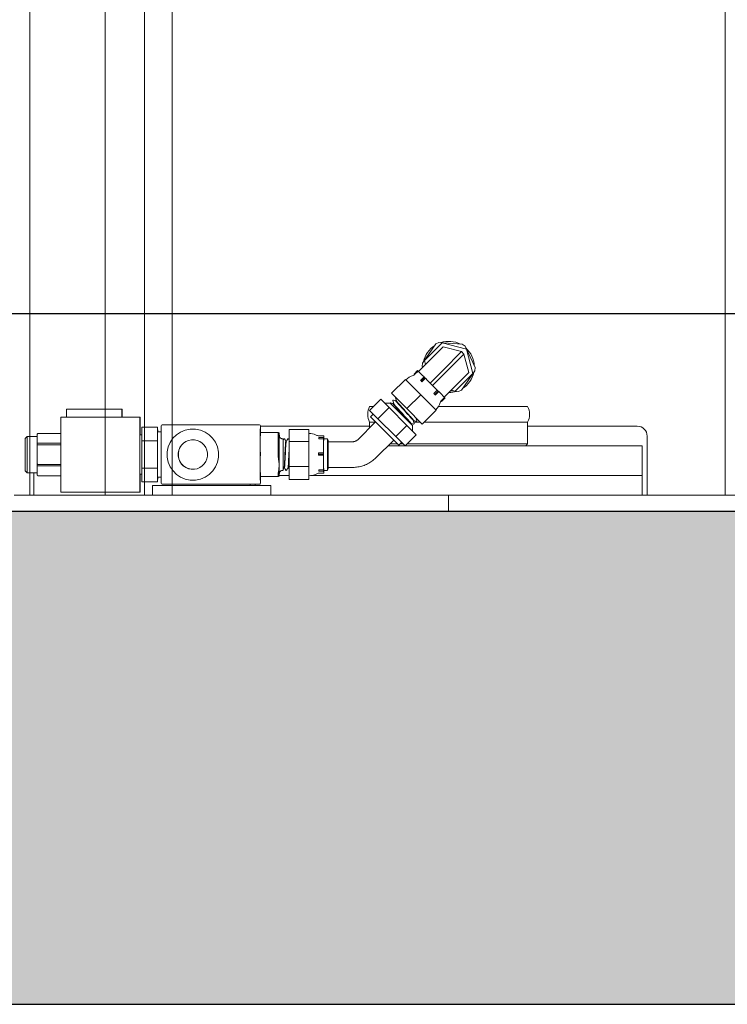
# Model space of a CAD drawing. Units: millimetres. Extents: x 154109 to 202517, y 144218 to 169666.
# Drawn here: x 163850 to 164208, y 155949 to 156448 of the extents above; entities that cross this region are included whole.
import ezdxf

# ---------------------------------------------------------------- set-up
doc = ezdxf.new("R2010")
doc.units = ezdxf.units.MM
for name, color, linetype in [('colonne verticali', 8, 'Continuous'), ('muri', 40, 'Continuous'), ('quote', 241, 'Continuous')]:
    doc.layers.add(name, color=color, linetype=linetype)
doc.styles.get("Standard").update_dxf_attribs({"font": 'arial.ttf'})
doc.dimstyles.new('marco', dxfattribs={"dimtxt": 200, "dimasz": 150, "dimexe": 1.25, "dimexo": 1.5, "dimgap": 50, "dimtad": 1, "dimtxsty": 'Standard', "dimcen": 2.5, "dimclrd": 256, "dimclre": 256, "dimclrt": 256, "dimadec": 0, "dimazin": 0, "dimtfac": 1, "dimtmove": 0, "dimatfit": 3, "dimfxl": 1, "dimlwd": -1, "dimlwe": -1, "dimarcsym": 0})

# ---------------------------------------------------------------- blocks, each defined once
blk = doc.blocks.new('f3f3f3f3')
at = {"layer": 'colonne verticali', "lineweight": 5}
for p, q in [((177269.97, 117732.56), (177269.97, 123944.56)), ((177211.97, 123769.56), (177211.97, 117732.56)), ((177231.97, 123769.56), (177231.97, 117732.56)), ((176917.97, 117732.56), (176917.97, 123716.56)), ((177197.97, 123716.56), (177197.97, 117732.56)), ((177269.97, 117824.56), (177269.97, 117762.38)), ((177061.26, 117809.83), (177048.99, 117806.54)), ((177062.9, 117810.01), (177051.08, 117809.04)), ((177070.24, 117800.85), (177061.26, 117809.83)), ((177062.9, 117810.01), (177064.46, 117809.27)), ((177049.65, 117808.05), (177044.59, 117797.33)), ((177048.99, 117806.54), (177045.7, 117794.28)), ((177049.65, 117808.05), (177051.08, 117809.04)), ((177051.42, 117805.34), (177050.2, 117804.11)), ((177051.42, 117805.34), (177060.77, 117807.84)), ((177051.42, 117805.34), (177060.79, 117795.97)), ((177060.77, 117807.84), (177066.72, 117801.9)), ((177071.21, 117799.52), (177064.46, 117809.27)), ((177047.69, 117794.76), (177050.2, 117804.11)), ((177059.57, 117794.74), (177050.2, 117804.11)), ((177073.26, 117795.35), (177066.72, 117801.9)), ((177069.72, 117798.9), (177070.24, 117800.85)), ((177044.73, 117795.61), (177044.59, 117797.33)), ((177044.73, 117795.61), (177051.48, 117785.86)), ((177047.69, 117794.76), (177053.64, 117788.82)), ((177059.57, 117794.74), (177066.11, 117788.2)), ((177067.33, 117789.43), (177060.79, 117795.97)), ((177071.18, 117797.43), (177071.35, 117797.79)), ((177071.21, 117799.52), (177071.35, 117797.79)), ((177071.32, 117793.41), (177073.26, 117795.35)), ((177073.43, 117795.52), (177073.26, 117795.35)), ((177073.43, 117795.52), (177073.66, 117795.75)), ((177075.19, 117793.75), (177073.43, 117795.52)), ((177073.66, 117795.75), (177075.43, 117793.99)), ((177045.7, 117794.28), (177054.68, 117785.29)), ((177067.33, 117789.43), (177068.67, 117790.76)), ((177069.72, 117791.81), (177068.67, 117790.76)), ((177069.72, 117791.81), (177070.19, 117792.28)), ((177071.49, 117790.05), (177069.72, 117791.81)), ((177070.19, 117792.28), (177070.43, 117792.52)), ((177070.19, 117792.28), (177071.96, 117790.52)), ((177071.32, 117793.41), (177070.43, 117792.52)), ((177070.43, 117792.52), (177072.19, 117790.75)), ((177071.96, 117790.52), (177071.49, 117790.05)), ((177072.19, 117790.75), (177071.96, 117790.52)), ((177079.8, 117791.29), (177072.02, 117783.51)), ((177075.43, 117793.99), (177075.19, 117793.75)), ((177075.21, 117793.76), (177075.21, 117793.76)), ((177079.8, 117791.29), (177086.87, 117784.22)), ((177053.05, 117785.12), (177051.48, 117785.86)), ((177053.05, 117785.12), (177057.01, 117785.44)), ((177060.18, 117782.27), (177053.64, 117788.82)), ((177054.68, 117785.29), (177056.63, 117785.82)), ((177063.02, 117785.11), (177062.12, 117784.22)), ((177063.02, 117785.11), (177063.25, 117785.34)), ((177064.78, 117783.34), (177063.02, 117785.11)), ((177063.25, 117785.34), (177063.72, 117785.81)), ((177063.25, 117785.34), (177065.02, 117783.58)), ((177064.78, 117786.87), (177063.72, 117785.81)), ((177063.72, 117785.81), (177065.49, 117784.05)), ((177064.78, 117786.87), (177066.11, 117788.2)), ((177066.11, 117788.2), (177067.33, 117789.43)), ((177059.78, 117781.87), (177060.02, 117782.11)), ((177059.78, 117781.87), (177061.55, 117780.1)), ((177060.18, 117782.27), (177060.02, 117782.11)), ((177060.02, 117782.11), (177061.78, 117780.34)), ((177060.18, 117782.27), (177062.12, 117784.22)), ((177061.78, 117780.34), (177061.55, 117780.1)), ((177061.77, 117780.33), (177061.78, 117780.32)), ((177072.02, 117783.51), (177064.25, 117775.73)), ((177065.02, 117783.58), (177064.78, 117783.34)), ((177065.49, 117784.05), (177065.02, 117783.58)), ((177072.02, 117783.51), (177079.09, 117776.44)), ((177086.87, 117784.22), (177079.09, 117776.44)), ((177084.62, 117780.7), (177084.77, 117780.55)), ((177084.75, 117782.1), (177084.79, 117782.06)), ((177086.13, 117780.72), (177086.21, 117780.64)), ((177088.1, 117776.96), (177092.31, 117781.17)), ((177092.31, 117781.17), (177097.97, 117775.52)), ((177017.97, 117777.56), (177063.17, 117777.56)), ((177064.25, 117775.73), (177071.32, 117768.66)), ((177079.09, 117776.44), (177071.32, 117768.66)), ((177076.27, 117767.95), (177087.58, 117779.27)), ((177079.12, 117767.98), (177088.1, 117776.96)), ((177086.04, 117779.28), (177086.19, 117779.13)), ((177087.52, 117779.2), (177087.58, 117779.27)), ((177087.55, 117779.3), (177087.58, 117779.27)), ((177087.58, 117779.27), (177090.41, 117779.27)), ((177088.1, 117776.96), (177093.75, 117771.3)), ((177097.97, 117775.52), (177093.75, 117771.3)), ((177095.92, 117777.56), (177097.97, 117777.56)), ((177223.25, 117772.19), (177223.25, 117776.19)), ((177251.25, 117776.19), (177223.25, 117776.19)), ((177223.25, 117776.19), (177223.43, 117776.17)), ((177223.43, 117776.17), (177251.43, 117776.17)), ((177223.43, 117772.17), (177223.43, 117776.17)), ((177251.43, 117776.17), (177251.25, 117776.19)), ((177251.43, 117772.17), (177251.43, 117776.17)), ((177074.11, 117770.11), (177074.19, 117770.03)), ((177074.2, 117771.55), (177074.28, 117771.47)), ((177075.55, 117770.2), (177075.7, 117770.06)), ((177097.59, 117772.3), (177083.23, 117757.95)), ((177093.75, 117771.3), (177084.78, 117762.32)), ((177104.02, 117760.71), (177095, 117769.72)), ((177097.59, 117772.3), (177096.17, 117773.72)), ((177214.25, 117772.19), (177214.43, 117772.17)), ((177214.25, 117763.18), (177214.25, 117772.19)), ((177214.25, 117772.19), (177223.25, 117772.19)), ((177214.43, 117772.17), (177214.43, 117734.17)), ((177214.43, 117772.17), (177254.43, 117772.17)), ((177223.43, 117772.17), (177223.25, 117772.19)), ((177251.43, 117772.17), (177223.43, 117772.17)), ((177251.43, 117772.19), (177254.25, 117772.19)), ((177254.25, 117772.19), (177254.43, 117772.17)), ((177254.43, 117772.17), (177254.43, 117734.17)), ((177017.97, 117767.56), (176962.47, 117767.56)), ((177070.41, 117769.56), (177017.97, 117769.56)), ((177017.97, 117758.56), (177017.97, 117769.56)), ((177075.68, 117769.56), (177072.22, 117769.56)), ((177074.36, 117763.22), (177079.12, 117767.98)), ((177075.52, 117768.69), (177075.6, 117768.62)), ((177076.27, 117767.95), (177076.27, 117765.12)), ((177076.96, 117768.79), (177077.03, 117768.72)), ((177079.12, 117767.98), (177084.78, 117762.32)), ((177097.97, 117769.56), (177095.16, 117769.56)), ((177097.97, 117766.76), (177097.97, 117769.56)), ((177153.21, 117767.56), (177097.97, 117767.56)), ((177128.72, 117763.93), (177128.74, 117765.88)), ((177128.74, 117765.88), (177128.81, 117759.8)), ((177128.74, 117765.88), (177138.74, 117765.88)), ((177138.74, 117765.88), (177138.81, 117759.8)), ((177153.21, 117767.69), (177153.21, 117764.33)), ((177153.71, 117768.19), (177202.71, 117768.19)), ((177202.76, 117768.19), (177203.07, 117768.16)), ((177203.52, 117767.66), (177203.52, 117738.66)), ((177203.52, 117764.68), (177205.34, 117764.68)), ((177205.31, 117764.68), (177205.34, 117767.04)), ((177205.34, 117767.04), (177205.42, 117760.1)), ((177205.34, 117767.04), (177213.34, 117767.04)), ((177213.34, 117767.04), (177213.42, 117760.1)), ((176957.47, 117762.56), (176957.47, 117740.56)), ((177074.36, 117763.22), (177080.02, 117757.56)), ((177084.78, 117762.32), (177080.02, 117757.56)), ((177094.83, 117751.51), (177085.81, 117760.53)), ((177118.94, 117759.68), (177106.49, 117759.68)), ((177118.94, 117759.68), (177119.04, 117759.78)), ((177119.04, 117760.56), (177119.14, 117760.66)), ((177119.24, 117760.66), (177119.14, 117760.66)), ((177119.24, 117761.18), (177121.24, 117761.18)), ((177121.21, 117761.57), (177121.21, 117761.56)), ((177121.21, 117761.56), (177121.21, 117761.18)), ((177121.24, 117762.68), (177123.75, 117762.68)), ((177121.27, 117761.23), (177121.27, 117761.8)), ((177121.27, 117761.8), (177123.77, 117761.8)), ((177121.27, 117761.8), (177121.27, 117761.78)), ((177123.77, 117761.23), (177121.27, 117761.23)), ((177123.77, 117761.8), (177123.77, 117761.23)), ((177128.81, 117759.8), (177128.81, 117747.1)), ((177128.81, 117759.8), (177138.81, 117759.8)), ((177138.81, 117759.8), (177138.81, 117747.1)), ((177139.19, 117761.18), (177139.3, 117761.18)), ((177140.14, 117760.1), (177140.35, 117760.1)), ((177141.19, 117761.18), (177141.3, 117761.18)), ((177141.89, 117761.18), (177141.74, 117761.18)), ((177143.74, 117764.18), (177143.74, 117764.18)), ((177144.28, 117764.33), (177144.27, 117764.31)), ((177153.28, 117764.33), (177144.28, 117764.33)), ((177144.28, 117763.65), (177144.28, 117764.24)), ((177144.3, 117760.01), (177144.28, 117763.65)), ((177144.3, 117758.91), (177144.3, 117760.01)), ((177153.28, 117764.24), (177153.28, 117763.65)), ((177153.38, 117764.18), (177153.37, 117764.18)), ((177205.42, 117760.1), (177205.42, 117746.24)), ((177205.42, 117760.1), (177213.42, 117760.1)), ((177213.38, 117763.18), (177214.34, 117763.18)), ((177213.42, 117760.1), (177213.42, 117746.24)), ((177265.84, 117763.9), (177254.43, 117763.9)), ((177254.43, 117763.9), (177265.84, 117763.9)), ((177265.87, 117763.9), (177265.87, 117763.9)), ((177266.34, 117763.29), (177266.36, 117761.92)), ((177266.35, 117762.38), (177271.34, 117762.38)), ((177266.38, 117760.04), (177266.39, 117758.66)), ((177272.34, 117761.38), (177271.34, 117762.38)), ((176959.97, 117757.56), (176969.97, 117757.56)), ((176959.97, 117757.56), (176959.97, 117742.56)), ((177080.02, 117757.56), (176969.97, 117757.56)), ((177057.97, 117757.66), (177017.87, 117757.66)), ((177017.87, 117757.56), (177017.87, 117757.66)), ((177017.97, 117758.56), (177079.02, 117758.56)), ((177018.87, 117757.66), (177017.97, 117758.56)), ((177079.92, 117757.66), (177057.97, 117757.66)), ((177088.78, 117757.56), (177080.02, 117757.56)), ((177088.68, 117757.66), (177080.12, 117757.66)), ((177081.02, 117758.56), (177082.62, 117758.56)), ((177083.23, 117757.95), (177081.82, 117759.36)), ((177083.85, 117758.56), (177087.78, 117758.56)), ((177144.3, 117757.82), (177144.3, 117758.91)), ((177144.32, 117754.17), (177144.3, 117757.82)), ((177265.9, 117758.91), (177254.43, 117758.91)), ((177254.43, 117758.16), (177265.9, 117758.16)), ((177266.4, 117757.8), (177266.4, 117755.07)), ((177121.3, 117753.42), (177121.3, 117753.99)), ((177121.3, 117753.99), (177123.8, 117753.99)), ((177121.3, 117752.84), (177121.3, 117753.42)), ((177121.3, 117753.42), (177123.8, 117753.42)), ((177123.8, 117752.84), (177121.3, 117752.84)), ((177123.8, 117753.99), (177123.8, 117753.42)), ((177123.8, 117753.42), (177123.8, 117752.84)), ((177144.32, 117753.59), (177144.32, 117754.17)), ((177144.32, 117752.8), (177144.32, 117753.39)), ((177153.32, 117754.17), (177153.32, 117753.59)), ((177153.32, 117753.39), (177153.32, 117752.79)), ((177266.4, 117751.28), (177266.4, 117748.55)), ((177118.94, 117746.68), (177106.49, 117746.68)), ((177118.94, 117746.68), (177119.04, 117746.58)), ((177119.04, 117745.81), (177119.14, 117745.71)), ((177119.24, 117745.71), (177119.14, 117745.71)), ((177119.24, 117745.18), (177121.24, 117745.18)), ((177121.21, 117745.13), (177121.21, 117744.56)), ((177121.27, 117744.8), (177121.28, 117745.39)), ((177121.27, 117744.79), (177121.27, 117744.8)), ((177121.27, 117744.8), (177123.77, 117744.8)), ((177123.77, 117744.79), (177121.27, 117744.79)), ((177121.28, 117745.39), (177123.78, 117745.39)), ((177123.78, 117745.39), (177123.77, 117744.8)), ((177123.77, 117744.8), (177123.77, 117744.79)), ((177128.81, 117747.1), (177128.74, 117740.48)), ((177128.81, 117747.1), (177138.81, 117747.1)), ((177138.81, 117747.1), (177138.74, 117740.48)), ((177139.14, 117746.26), (177139.35, 117746.26)), ((177140.19, 117745.18), (177140.3, 117745.18)), ((177141.14, 117746.26), (177141.35, 117746.26)), ((177141.89, 117745.18), (177141.74, 117745.18)), ((177205.42, 117746.24), (177205.34, 117739.32)), ((177205.42, 117746.24), (177213.42, 117746.24)), ((177213.42, 117746.24), (177213.34, 117739.32)), ((177265.9, 117748.19), (177254.43, 117748.19)), ((177254.43, 117747.44), (177265.9, 117747.44)), ((177266.39, 117747.69), (177266.38, 117746.31)), ((177272.34, 117744.98), (177271.34, 117743.98)), ((176957.47, 117740.56), (176957.47, 117732.56)), ((176959.97, 117742.56), (176959.97, 117732.56)), ((176959.97, 117742.56), (176969.97, 117742.56)), ((176959.97, 117742.56), (176969.97, 117742.56)), ((177127.44, 117742.56), (176969.97, 117742.56)), ((177127.44, 117742.56), (176969.97, 117742.56)), ((177121.21, 117744.56), (177121.22, 117744.58)), ((177121.21, 117744.56), (177121.22, 117744.56)), ((177121.24, 117743.68), (177123.75, 117743.68)), ((177128.74, 117740.48), (177128.72, 117742.43)), ((177128.74, 117740.48), (177138.74, 117740.48)), ((177143.72, 117742.56), (177138.76, 117742.56)), ((177143.72, 117742.56), (177138.76, 117742.56)), ((177144.12, 117742.18), (177143.74, 117742.18)), ((177144.2, 117742.03), (177144.21, 117742.05)), ((177153.2, 117742.03), (177144.2, 117742.03)), ((177144.21, 117742.05), (177144.23, 117742.15)), ((177144.23, 117742.15), (177144.24, 117742.18)), ((177144.24, 117742.18), (177144.25, 117742.22)), ((177144.25, 117742.22), (177144.28, 117742.32)), ((177144.28, 117742.44), (177144.28, 117743.04)), ((177144.28, 117742.32), (177144.28, 117742.34)), ((177153.21, 117742.05), (177153.2, 117742.03)), ((177153.21, 117742.05), (177153.21, 117738.69)), ((177153.28, 117743.04), (177153.28, 117742.44)), ((177153.28, 117742.34), (177153.28, 117742.32)), ((177203.52, 117741.68), (177205.34, 117741.68)), ((177205.34, 117739.32), (177205.31, 117741.68)), ((177213.38, 117743.18), (177214.34, 117743.18)), ((177214.25, 117734.19), (177214.25, 117743.18)), ((177265.84, 117742.46), (177254.43, 117742.46)), ((177266.36, 117744.44), (177266.34, 117743.07)), ((177266.35, 117743.98), (177271.34, 117743.98)), ((177267.97, 117743.98), (177267.97, 117740.56)), ((177267.97, 117740.56), (177267.97, 117732.56)), ((177269.97, 117743.98), (177269.97, 117732.56)), ((177147.97, 117737.56), (177152.97, 117737.56)), ((177147.97, 117737.56), (177147.97, 117732.56)), ((177152.97, 117737.56), (177202.97, 117737.56)), ((177153.97, 117738.17), (177153.66, 117738.2)), ((177203.02, 117738.16), (177154.02, 117738.16)), ((177155.97, 117738.16), (177155.97, 117737.56)), ((177158.47, 117737.56), (177158.47, 117738.16)), ((177202.97, 117737.56), (177207.97, 117737.56)), ((177205.34, 117739.32), (177213.34, 117739.32)), ((177207.97, 117732.56), (177207.97, 117737.56)), ((176977.97, 117732.56), (176677.97, 117732.56)), ((177057.97, 117732.56), (176977.97, 117732.56)), ((177057.97, 117732.56), (177077.97, 117732.56)), ((177057.97, 117732.56), (177057.97, 117724.56)), ((177277.97, 117732.56), (177077.97, 117732.56)), ((177202.97, 117732.56), (177152.97, 117732.56)), ((177214.43, 117734.17), (177214.25, 117734.19)), ((177214.43, 117734.17), (177254.43, 117734.17)), ((176677.97, 117724.56), (176977.97, 117724.56)), ((177057.97, 117724.56), (176977.97, 117724.56)), ((177057.97, 117724.56), (177077.97, 117724.56)), ((177277.97, 117724.56), (177077.97, 117724.56))]:
    blk.add_line(p, q, dxfattribs=at)
at = {"layer": 'colonne verticali'}
blk.add_lwpolyline([(176661.97, 117824.56), (177447.04, 117824.56), (177457.97, 117812.56)], dxfattribs=at)
at = {"layer": 'colonne verticali', "lineweight": 5}
for centre, radius, start, end in [((177057.97, 117797.56), 13, 72.0801, 117.3199), ((177057.97, 117797.56), 13, 132.0801, 177.3199), ((177057.97, 117797.56), 13, 12.0801, 57.3199), ((177057.97, 117797.56), 13, 192.0801, 237.3199), ((177076.63, 117795.17), 2, 225, 251.451), ((177072.81, 117783.8), 10, 47.0198, 71.451), ((177057.97, 117797.56), 13, 252.0801, 269.6398), ((177060.36, 117778.91), 2, 18.549, 45), ((177026.03, 117773.56), 9, 153.6122, 206.3878), ((177071.74, 117782.73), 10, 198.549, 222.9802), ((177089.91, 117773.56), 9, 333.6122, 26.3878), ((176962.47, 117762.56), 5, 90, 180), ((177153.71, 117767.69), 0.5, 89.9989, 179.9986), ((177202.71, 117767.69), 0.5, 84.337, 89.9989), ((177203.02, 117767.66), 0.5, 359.9986, 84.337), ((177153.71, 117738.69), 0.5, 179.9986, 264.337), ((177154.02, 117738.66), 0.5, 264.337, 269.9989), ((177203.02, 117738.66), 0.5, 269.9989, 359.9986)]:
    blk.add_arc(centre, radius, start, end, dxfattribs=at)
for centre, major_axis, ratio, start_param, end_param in [((177153.34, 117753.18), (0, 13), 0.006278, 2.593988, 6.84052), ((177187.52, 117753.16), (-1.28, -12.94), 0.99998, 0, 3.141399), ((177205.34, 117753.18), (0, 11.5), 0.006278, 3.141593, 6.283185), ((177118.94, 117753.18), (0, 6.5), 0.006278, 3.141593, 6.283185), ((177119.04, 117753.18), (0, 7.37), 0.006278, 2.672759, 6.752019), ((177119.04, 117753.18), (0, -6.6), 0.006278, 6.276907, 9.431056), ((177119.14, 117753.18), (0, -7.47), 0.006278, 6.276907, 9.431056), ((177119.24, 117753.18), (0, -8), 0.006278, 5.91889, 9.789073), ((177119.24, 117753.18), (0, 7.47), 0.006278, 3.141593, 6.283185), ((177121.24, 117753.18), (0, 9.5), 0.006278, 5.844915, 6.770825), ((177121.24, 117753.18), (0, 8), 0.006278, 3.141593, 6.283185), ((177121.24, 117753.18), (0, 9.5), 0.006278, 4.797718, 5.723627), ((177128.74, 117753.18), (0, 10.75), 0.006278, 3.141371, 6.283407), ((177141.74, 117753.18), (0, 8), 0.006278, 2.726165, 6.665449), ((177143.74, 117753.18), (0, 11), 0.006278, 0.024685, 0.562082), ((177143.74, 117753.18), (0, 11), 0.006278, 5.728281, 6.30787), ((177143.74, 117753.18), (0, 11), 0.006278, 5.359559, 5.728281), ((177143.74, 117753.18), (0, 11), 0.006278, 5.161786, 5.359559), ((177144.28, 117764.13), (0, 0.2), 0.006278, 5.260673, 6.30787), ((177153.28, 117764.13), (0, 0.2), 0.006278, 5.260673, 6.283185), ((177187.41, 117753.17), (-0.74, -7.44), 0.99998, 0.007596, 3.133996), ((177214.34, 117753.18), (0, 10), 0.006278, 3.141593, 6.283185), ((177271.34, 117753.18), (0, 9.2), 0.006278, 3.141593, 6.283185), ((177272.34, 117753.18), (0, -8.2), 0.006278, 0.006278, 3.135314), ((177141.74, 117753.18), (0, -8), 0.006278, 1.423396, 1.76129), ((177143.74, 117753.18), (0, 11), 0.006278, 4.793064, 5.161786), ((177121.24, 117753.18), (0, 9.5), 0.006278, 3.75052, 4.67643), ((177143.74, 117753.18), (0, 11), 0.006278, 4.213475, 4.793064), ((177144.32, 117753.49), (0, -0.2), 0.006278, 1.071882, 2.11908), ((177153.32, 117753.49), (0, 0.2), 0.006278, 4.213475, 5.260673), ((177121.24, 117753.18), (0, -9.5), 0.006278, 5.713564, 5.723627), ((177121.24, 117753.18), (0, -9.5), 0.006278, 5.844915, 6.770825), ((177143.74, 117753.18), (0, 11), 0.006278, 3.633886, 4.213475), ((177143.74, 117753.18), (0, -11), 0.006278, 5.721104, 5.840262), ((177143.74, 117753.18), (0, -11), 0.006278, 5.840262, 6.208984), ((177143.74, 117753.18), (0, -11), 0.006278, 6.208984, 6.406756), ((177143.74, 117753.18), (0, -11), 0.006278, 0.123571, 0.492293), ((177144.2, 117742.23), (0, -0.2), 0.006278, 5.342342, 6.30787), ((177144.28, 117742.54), (0, -0.2), 0.006278, 0.024685, 1.071882), ((177153.2, 117742.23), (0, -0.2), 0.006278, 0, 0.024685), ((177153.28, 117742.54), (0, -0.2), 0.006278, 0.024685, 1.071882)]:
    blk.add_ellipse(centre, major_axis=major_axis, ratio=ratio, start_param=start_param, end_param=end_param, dxfattribs=at)
for centre, major_axis, ratio in [((177175.4, 117768.19), (-3.25, 0), 0.000622), ((177175.63, 117768.17), (-3.25, 0), 0.000622), ((177187.52, 117753.16), (1.28, 12.94), 0.99998), ((177187.52, 117753.16), (0.74, 7.44), 0.99998)]:
    blk.add_ellipse(centre, major_axis=major_axis, ratio=ratio, dxfattribs=at)
for points, knots in [([(177075.55, 117770.2), (177075.55, 117770.21), (177075.55, 117770.21), (177075.54, 117770.21), (177075.49, 117770.27), (177076.02, 117770.92), (177076.94, 117771.98), (177077.9, 117773.06), (177079.26, 117774.55), (177080.57, 117775.98), (177081.86, 117777.4), (177083.08, 117778.74), (177083.82, 117779.61), (177084.38, 117780.26), (177084.66, 117780.64), (177084.62, 117780.69)], [9.402883, 9.402883, 9.402883, 9.402883, 9.407405, 9.407405, 9.407405, 10.231339, 10.231339, 10.231339, 11.078167, 11.078167, 11.078167, 11.912228, 11.912228, 11.912228, 12.544476, 12.544476, 12.544476, 12.544476]), ([(177075.7, 117770.06), (177075.65, 117770.11), (177075.97, 117770.53), (177076.6, 117771.26), (177077.37, 117772.15), (177078.59, 117773.5), (177079.86, 117774.9), (177081.18, 117776.34), (177082.53, 117777.81), (177083.46, 117778.87), (177084.34, 117779.87), (177084.83, 117780.48), (177084.77, 117780.55)], [9.402883, 9.402883, 9.402883, 9.402883, 10.070639, 10.070639, 10.070639, 10.894572, 10.894572, 10.894572, 11.7414, 11.7414, 11.7414, 12.544476, 12.544476, 12.544476, 12.544476]), ([(177084.56, 117780.9), (177084.56, 117780.9), (177084.55, 117780.88), (177084.55, 117780.84), (177084.56, 117780.81), (177084.58, 117780.75), (177084.6, 117780.72), (177084.62, 117780.7)], [0, 0, 0, 0, 0.02445451, 0.02445451, 0.04186107, 0.04186107, 0.0602995, 0.0602995, 0.0602995, 0.0602995]), ([(177084.77, 117780.55), (177084.8, 117780.52), (177084.84, 117780.5), (177084.9, 117780.48), (177084.93, 117780.48), (177084.96, 117780.48), (177084.97, 117780.48), (177084.98, 117780.48)], [0, 0, 0, 0, 0.02159809, 0.02159809, 0.04046889, 0.04046889, 0.06028655, 0.06028655, 0.06028655, 0.06028655]), ([(177084.79, 117782.06), (177084.82, 117782.03), (177084.83, 117781.99), (177084.83, 117781.94), (177084.83, 117781.92), (177084.83, 117781.91)], [0, 0, 0, 0, 0.02829056, 0.02829056, 0.05743456, 0.05743456, 0.05743456, 0.05743456]), ([(177085.98, 117780.75), (177086, 117780.76), (177086.02, 117780.76), (177086.07, 117780.76), (177086.1, 117780.74), (177086.13, 117780.72)], [0, 0, 0, 0, 0.02832732, 0.02832732, 0.05743013, 0.05743013, 0.05743013, 0.05743013]), ([(177086.21, 117780.64), (177086.23, 117780.61), (177086.25, 117780.58), (177086.25, 117780.53), (177086.25, 117780.51), (177086.24, 117780.49)], [0, 0, 0, 0, 0.02829056, 0.02829056, 0.05743456, 0.05743456, 0.05743456, 0.05743456]), ([(177076.97, 117768.79), (177076.93, 117768.84), (177077.1, 117769.09), (177077.48, 117769.53), (177078.07, 117770.26), (177079.18, 117771.49), (177080.43, 117772.86), (177081.67, 117774.23), (177083.05, 117775.73), (177084.1, 117776.9), (177085.15, 117778.08), (177085.87, 117778.92), (177086.01, 117779.19), (177086.04, 117779.24), (177086.05, 117779.27), (177086.03, 117779.28)], [3.119698, 3.119698, 3.119698, 3.119698, 3.63286, 3.63286, 3.63286, 4.458597, 4.458597, 4.458597, 5.284054, 5.284054, 5.284054, 6.10924, 6.10924, 6.10924, 6.26129, 6.26129, 6.26129, 6.26129]), ([(177077.33, 117769.02), (177077.73, 117769.54), (177078.68, 117770.61), (177079.86, 117771.92), (177081.04, 117773.22), (177082.44, 117774.74), (177083.6, 117776.03), (177084.76, 117777.31), (177085.66, 117778.34), (177086.02, 117778.82), (177086.15, 117779), (177086.21, 117779.1), (177086.18, 117779.13)], [3.470071, 3.470071, 3.470071, 3.470071, 4.296094, 4.296094, 4.296094, 5.12183, 5.12183, 5.12183, 5.947288, 5.947288, 5.947288, 6.26129, 6.26129, 6.26129, 6.26129]), ([(177085.97, 117779.49), (177085.97, 117779.48), (177085.97, 117779.46), (177085.97, 117779.42), (177085.97, 117779.4), (177085.99, 117779.34), (177086.01, 117779.31), (177086.04, 117779.28)], [0, 0, 0, 0, 0.02445451, 0.02445451, 0.04186107, 0.04186107, 0.0602995, 0.0602995, 0.0602995, 0.0602995]), ([(177086.19, 117779.13), (177086.22, 117779.1), (177086.26, 117779.08), (177086.32, 117779.06), (177086.34, 117779.06), (177086.38, 117779.06), (177086.39, 117779.07), (177086.39, 117779.07)], [0, 0, 0, 0, 0.02159809, 0.02159809, 0.04046889, 0.04046889, 0.06028655, 0.06028655, 0.06028655, 0.06028655]), ([(177087.4, 117779.34), (177087.41, 117779.34), (177087.43, 117779.34), (177087.48, 117779.34), (177087.52, 117779.33), (177087.55, 117779.3)], [0, 0, 0, 0, 0.02832732, 0.02832732, 0.05743013, 0.05743013, 0.05743013, 0.05743013]), ([(177074.11, 117770.11), (177074.08, 117770.14), (177074.07, 117770.17), (177074.07, 117770.22), (177074.07, 117770.24), (177074.07, 117770.26)], [0, 0, 0, 0, 0.02829056, 0.02829056, 0.05743456, 0.05743456, 0.05743456, 0.05743456]), ([(177074.34, 117770), (177074.32, 117770), (177074.3, 117769.99), (177074.25, 117770), (177074.21, 117770.01), (177074.19, 117770.03)], [0, 0, 0, 0, 0.02832732, 0.02832732, 0.05743013, 0.05743013, 0.05743013, 0.05743013]), ([(177074.28, 117771.47), (177074.27, 117771.49), (177074.29, 117771.54), (177074.35, 117771.63), (177074.38, 117771.69), (177074.42, 117771.75), (177074.48, 117771.82)], [15.6860683, 15.6860683, 15.6860683, 15.6860683, 15.9030862, 15.9030862, 15.9030862, 16.0238877, 16.0238877, 16.0238877, 16.0238877]), ([(177074.34, 117771.26), (177074.34, 117771.27), (177074.35, 117771.29), (177074.35, 117771.33), (177074.34, 117771.36), (177074.32, 117771.41), (177074.31, 117771.45), (177074.28, 117771.47)], [0, 0, 0, 0, 0.02445451, 0.02445451, 0.04186107, 0.04186107, 0.0602995, 0.0602995, 0.0602995, 0.0602995]), ([(177075.55, 117770.2), (177075.52, 117770.24), (177075.48, 117770.26), (177075.41, 117770.27), (177075.39, 117770.27), (177075.36, 117770.27), (177075.34, 117770.27), (177075.34, 117770.27)], [0, 0, 0, 0, 0.02159809, 0.02159809, 0.04046889, 0.04046889, 0.06028655, 0.06028655, 0.06028655, 0.06028655]), ([(177075.76, 117769.85), (177075.76, 117769.86), (177075.76, 117769.87), (177075.76, 117769.92), (177075.76, 117769.94), (177075.74, 117770), (177075.72, 117770.03), (177075.7, 117770.06)], [0, 0, 0, 0, 0.02445451, 0.02445451, 0.04186107, 0.04186107, 0.0602995, 0.0602995, 0.0602995, 0.0602995]), ([(177075.52, 117768.69), (177075.5, 117768.72), (177075.49, 117768.76), (177075.48, 117768.81), (177075.49, 117768.83), (177075.49, 117768.84)], [0, 0, 0, 0, 0.02829056, 0.02829056, 0.05743456, 0.05743456, 0.05743456, 0.05743456]), ([(177075.75, 117768.58), (177075.73, 117768.58), (177075.72, 117768.58), (177075.67, 117768.58), (177075.63, 117768.59), (177075.6, 117768.62)], [0, 0, 0, 0, 0.02832732, 0.02832732, 0.05743013, 0.05743013, 0.05743013, 0.05743013]), ([(177076.96, 117768.79), (177076.93, 117768.82), (177076.89, 117768.84), (177076.83, 117768.86), (177076.81, 117768.86), (177076.77, 117768.86), (177076.76, 117768.85), (177076.75, 117768.85)], [0, 0, 0, 0, 0.02159809, 0.02159809, 0.04046889, 0.04046889, 0.06028655, 0.06028655, 0.06028655, 0.06028655]), ([(177106.49, 117759.68), (177106.31, 117759.68), (177106.13, 117759.7), (177105.77, 117759.75), (177105.59, 117759.8), (177105.24, 117759.91), (177105.07, 117759.98), (177104.74, 117760.15), (177104.59, 117760.24), (177104.29, 117760.46), (177104.15, 117760.58), (177104.02, 117760.71)], [4.712389, 4.712389, 4.712389, 4.712389, 4.8694686, 4.8694686, 5.0265482, 5.0265482, 5.1836279, 5.1836279, 5.3407075, 5.3407075, 5.4977871, 5.4977871, 5.4977871, 5.4977871]), ([(177123.75, 117762.68), (177123.97, 117762.68), (177124.18, 117762.72), (177124.47, 117762.82), (177124.56, 117762.85), (177124.64, 117762.89)], [0, 0, 0, 0, 0.06492834, 0.06492834, 0.09207134, 0.09207134, 0.09207134, 0.09207134]), ([(177124.64, 117762.89), (177125.61, 117763.37), (177126.67, 117763.7), (177128.07, 117763.89), (177128.41, 117763.92), (177128.74, 117763.93)], [0, 0, 0, 0, 0.3242929, 0.3242929, 0.4249357, 0.4249357, 0.4249357, 0.4249357]), ([(177139.05, 117761.09), (177139.06, 117761.11), (177139.08, 117761.13), (177139.12, 117761.16), (177139.15, 117761.18), (177139.19, 117761.18)], [0, 0, 0, 0, 0.03258698, 0.03258698, 0.06586774, 0.06586774, 0.06586774, 0.06586774]), ([(177139.3, 117761.18), (177139.34, 117761.18), (177139.38, 117761.16), (177139.42, 117761.12), (177139.43, 117761.11), (177139.44, 117761.09)], [0, 0, 0, 0, 0.03539822, 0.03539822, 0.06585696, 0.06585696, 0.06585696, 0.06585696]), ([(177139.96, 117760.2), (177139.96, 117760.19), (177139.97, 117760.18), (177140, 117760.14), (177140.02, 117760.13), (177140.07, 117760.11), (177140.11, 117760.1), (177140.14, 117760.1)], [0, 0, 0, 0, 0.02997357, 0.02997357, 0.04815697, 0.04815697, 0.06714855, 0.06714855, 0.06714855, 0.06714855]), ([(177141.14, 117746.27), (177141.09, 117746.27), (177141.03, 117746.68), (177140.98, 117747.45), (177140.9, 117748.51), (177140.82, 117750.25), (177140.73, 117752.12), (177140.65, 117754), (177140.56, 117755.99), (177140.46, 117757.48), (177140.36, 117759.02), (177140.26, 117760), (177140.16, 117760.09), (177140.15, 117760.1), (177140.15, 117760.1), (177140.14, 117760.1)], [4.687704, 4.687704, 4.687704, 4.687704, 5.280986, 5.280986, 5.280986, 6.105203, 6.105203, 6.105203, 6.929182, 6.929182, 6.929182, 7.781126, 7.781126, 7.781126, 7.829297, 7.829297, 7.829297, 7.829297]), ([(177140.35, 117760.1), (177140.4, 117760.1), (177140.44, 117760.11), (177140.5, 117760.15), (177140.51, 117760.16), (177140.53, 117760.19), (177140.53, 117760.19), (177140.54, 117760.2)], [0, 0, 0, 0, 0.02600239, 0.02600239, 0.04822214, 0.04822214, 0.06712137, 0.06712137, 0.06712137, 0.06712137]), ([(177141.35, 117746.27), (177141.31, 117746.27), (177141.27, 117746.48), (177141.23, 117746.9), (177141.16, 117747.7), (177141.08, 117749.23), (177140.99, 117751.04), (177140.91, 117752.85), (177140.82, 117754.9), (177140.73, 117756.56), (177140.63, 117758.22), (177140.54, 117759.46), (177140.44, 117759.91), (177140.41, 117760.03), (177140.38, 117760.09), (177140.35, 117760.09)], [4.687704, 4.687704, 4.687704, 4.687704, 5.119757, 5.119757, 5.119757, 5.944219, 5.944219, 5.944219, 6.768436, 6.768436, 6.768436, 7.592416, 7.592416, 7.592416, 7.829297, 7.829297, 7.829297, 7.829297]), ([(177141.06, 117761.09), (177141.07, 117761.11), (177141.08, 117761.13), (177141.12, 117761.16), (177141.15, 117761.18), (177141.19, 117761.18)], [0, 0, 0, 0, 0.03258698, 0.03258698, 0.06586774, 0.06586774, 0.06586774, 0.06586774]), ([(177141.3, 117761.18), (177141.34, 117761.18), (177141.38, 117761.16), (177141.42, 117761.12), (177141.43, 117761.11), (177141.44, 117761.09)], [0, 0, 0, 0, 0.03539822, 0.03539822, 0.06585696, 0.06585696, 0.06585696, 0.06585696]), ([(177141.75, 117760.56), (177141.75, 117760.56), (177141.75, 117760.54), (177141.76, 117760.39), (177141.76, 117760.09), (177141.77, 117759.32), (177141.77, 117758.97), (177141.78, 117758.16), (177141.78, 117757.7), (177141.78, 117757.2)], [0.4843413, 0.4843413, 0.4843413, 0.4843413, 0.5648662, 0.5648662, 0.8595784, 0.8595784, 1.0381525, 1.0381525, 1.2196167, 1.2196167, 1.2196167, 1.2196167]), ([(177141.89, 117761.18), (177142.07, 117761.18), (177142.24, 117761.18), (177142.56, 117761.24), (177142.71, 117761.29), (177142.99, 117761.43), (177143.13, 117761.53), (177143.37, 117761.76), (177143.48, 117761.9), (177143.59, 117762.13), (177143.62, 117762.2), (177143.66, 117762.31), (177143.68, 117762.36), (177143.69, 117762.43), (177143.7, 117762.46), (177143.71, 117762.53), (177143.72, 117762.56), (177143.72, 117762.62), (177143.73, 117762.64), (177143.73, 117762.67), (177143.73, 117762.68), (177143.73, 117762.69), (177143.73, 117762.69), (177143.73, 117762.69)], [0, 0, 0, 0, 0.0521217, 0.0521217, 0.0974798, 0.0974798, 0.1470088, 0.1470088, 0.1990651, 0.1990651, 0.2231016, 0.2231016, 0.2387213, 0.2387213, 0.2491818, 0.2491818, 0.2703939, 0.2703939, 0.291326, 0.291326, 0.3250669, 0.3250669, 0.3386988, 0.3386988, 0.3386988, 0.3386988]), ([(177144.27, 117764.31), (177144.27, 117764.3), (177144.21, 117764.28), (177144.06, 117764.26), (177143.96, 117764.24), (177143.8, 117764.21), (177143.76, 117764.2), (177143.74, 117764.18)], [-0.5239424, -0.5239424, -0.5239424, -0.5239424, -0.3524152, -0.3524152, -0.1762076, -0.1762076, -0.019119, -0.019119, -0.019119, -0.019119]), ([(177153.28, 117764.25), (177153.28, 117764.24), (177153.29, 117764.23), (177153.29, 117764.22), (177153.3, 117764.21), (177153.31, 117764.2), (177153.31, 117764.2), (177153.33, 117764.19), (177153.34, 117764.19), (177153.37, 117764.18)], [0.1041699, 0.1041699, 0.1041699, 0.1041699, 0.2005123, 0.2005123, 0.3007685, 0.3007685, 0.4010247, 0.4010247, 0.5012809, 0.5012809, 0.5012809, 0.5012809]), ([(177265.84, 117763.9), (177265.86, 117763.9), (177265.88, 117763.9), (177265.93, 117763.89), (177265.96, 117763.88), (177266.06, 117763.83), (177266.12, 117763.79), (177266.21, 117763.68), (177266.25, 117763.63), (177266.28, 117763.57), (177266.28, 117763.56), (177266.29, 117763.54), (177266.3, 117763.51), (177266.31, 117763.5), (177266.31, 117763.48), (177266.32, 117763.45), (177266.33, 117763.42), (177266.33, 117763.38)], [0, 0, 0, 0, 0.259808, 0.259808, 0.6755, 0.6755, 1.2159, 1.2159, 1.570796, 1.570796, 1.570796, 1.649336, 1.649336, 1.727876, 1.727876, 1.727876, 1.891436, 1.891436, 1.891436, 1.891436]), ([(177266.36, 117761.92), (177266.36, 117761.87), (177266.36, 117761.83), (177266.34, 117761.6), (177266.32, 117761.38), (177266.33, 117760.91), (177266.35, 117760.62), (177266.37, 117760.21), (177266.38, 117760.12), (177266.38, 117760.04)], [0.5424227, 0.5424227, 0.5424227, 0.5424227, 0.5795639, 0.5795639, 0.7204995, 0.7204995, 0.8614351, 0.8614351, 0.8985762, 0.8985762, 0.8985762, 0.8985762]), ([(177139.35, 117746.26), (177139.28, 117746.27), (177139.2, 117747.05), (177139.13, 117748.39), (177139.05, 117749.77), (177138.96, 117751.72), (177138.87, 117753.63), (177138.85, 117754.08), (177138.83, 117754.52), (177138.81, 117754.95)], [10.970889, 10.970889, 10.970889, 10.970889, 11.776028, 11.776028, 11.776028, 12.606853, 12.606853, 12.606853, 12.801222, 12.801222, 12.801222, 12.801222]), ([(177141.78, 117757.2), (177141.79, 117756.97), (177141.79, 117756.63), (177141.79, 117755.71), (177141.79, 117755.21), (177141.79, 117754.7)], [0, 0, 0, 0, 0.0821784, 0.0821784, 0.1716864, 0.1716864, 0.1716864, 0.1716864]), ([(177266.39, 117758.71), (177266.38, 117758.73), (177266.37, 117758.74), (177266.36, 117758.76), (177266.36, 117758.77), (177266.35, 117758.77), (177266.34, 117758.79), (177266.33, 117758.79), (177266.33, 117758.8), (177266.3, 117758.83), (177266.26, 117758.85), (177266.17, 117758.88), (177266.11, 117758.9), (177266.02, 117758.9), (177265.98, 117758.91), (177265.93, 117758.91), (177265.91, 117758.91), (177265.9, 117758.91)], [-1.891436, -1.891436, -1.891436, -1.891436, -1.727876, -1.727876, -1.727876, -1.649336, -1.649336, -1.570796, -1.570796, -1.570796, -1.2159, -1.2159, -0.6755, -0.6755, -0.259808, -0.259808, 0, 0, 0, 0]), ([(177265.9, 117758.16), (177265.92, 117758.16), (177265.94, 117758.16), (177265.99, 117758.15), (177266.02, 117758.14), (177266.11, 117758.1), (177266.17, 117758.07), (177266.27, 117758.01), (177266.3, 117757.97), (177266.33, 117757.94), (177266.34, 117757.93), (177266.34, 117757.92), (177266.36, 117757.91), (177266.36, 117757.9), (177266.37, 117757.89), (177266.38, 117757.88), (177266.38, 117757.86), (177266.39, 117757.84)], [0, 0, 0, 0, 0.259808, 0.259808, 0.6755, 0.6755, 1.2159, 1.2159, 1.570796, 1.570796, 1.570796, 1.649336, 1.649336, 1.727876, 1.727876, 1.727876, 1.891436, 1.891436, 1.891436, 1.891436]), ([(177266.4, 117755.07), (177266.4, 117754.93), (177266.39, 117754.79), (177266.38, 117754.15), (177266.35, 117753.64), (177266.35, 117752.7), (177266.38, 117752.19), (177266.39, 117751.55), (177266.4, 117751.41), (177266.4, 117751.28)], [0.540999, 0.540999, 0.540999, 0.540999, 0.5795639, 0.5795639, 0.7204995, 0.7204995, 0.8614351, 0.8614351, 0.9, 0.9, 0.9, 0.9]), ([(177266.39, 117758.66), (177266.39, 117758.59), (177266.39, 117758.51), (177266.39, 117758.23), (177266.39, 117758), (177266.4, 117757.8)], [0, 0, 0, 0, 0.02483415, 0.02483415, 0.09932853, 0.09932853, 0.09932853, 0.09932853]), ([(177106.49, 117746.68), (177105.63, 117746.68), (177104.77, 117746.75), (177103.06, 117747.02), (177102.22, 117747.22), (177100.57, 117747.76), (177099.77, 117748.09), (177098.23, 117748.87), (177097.49, 117749.33), (177096.1, 117750.34), (177095.44, 117750.9), (177094.83, 117751.51)], [4.712389, 4.712389, 4.712389, 4.712389, 4.8694686, 4.8694686, 5.0265482, 5.0265482, 5.1836279, 5.1836279, 5.3407075, 5.3407075, 5.4977871, 5.4977871, 5.4977871, 5.4977871]), ([(177139.14, 117746.27), (177139.13, 117746.26), (177139.11, 117746.29), (177139.1, 117746.33), (177139.02, 117746.6), (177138.95, 117747.7), (177138.87, 117749.29), (177138.85, 117749.64), (177138.83, 117750.02), (177138.81, 117750.41)], [10.970889, 10.970889, 10.970889, 10.970889, 11.112795, 11.112795, 11.112795, 11.94362, 11.94362, 11.94362, 12.128891, 12.128891, 12.128891, 12.128891]), ([(177141.79, 117752.01), (177141.79, 117751.49), (177141.79, 117750.98), (177141.79, 117750.05), (177141.79, 117749.7), (177141.79, 117749.47)], [0, 0, 0, 0, 0.1568628, 0.1568628, 0.3009176, 0.3009176, 0.3009176, 0.3009176]), ([(177143.8, 117747.92), (177143.8, 117748.43), (177143.85, 117749), (177144.01, 117750.12), (177144.11, 117750.68), (177144.25, 117751.69), (177144.32, 117752.29), (177144.32, 117752.8)], [0, 0, 0, 0, 0.1762076, 0.1762076, 0.3524152, 0.3524152, 0.5239424, 0.5239424, 0.5239424, 0.5239424]), ([(177139.14, 117746.26), (177139.1, 117746.26), (177139.06, 117746.25), (177139, 117746.22), (177138.99, 117746.21), (177138.96, 117746.18), (177138.95, 117746.17), (177138.94, 117746.16), (177138.94, 117746.16), (177138.94, 117746.15)], [0, 0, 0, 0, 0.01790006, 0.01790006, 0.03390755, 0.03390755, 0.05172808, 0.05172808, 0.05363478, 0.05363478, 0.05363478, 0.05363478]), ([(177139.55, 117746.15), (177139.54, 117746.16), (177139.54, 117746.18), (177139.51, 117746.2), (177139.49, 117746.22), (177139.45, 117746.25), (177139.41, 117746.26), (177139.36, 117746.26), (177139.36, 117746.26), (177139.35, 117746.26)], [0, 0, 0, 0, 0.01918037, 0.01918037, 0.03288995, 0.03288995, 0.05146125, 0.05146125, 0.05364, 0.05364, 0.05364, 0.05364]), ([(177140.19, 117745.18), (177140.16, 117745.18), (177140.13, 117745.19), (177140.09, 117745.22), (177140.08, 117745.23), (177140.07, 117745.25), (177140.07, 117745.25), (177140.07, 117745.26)], [0, 0, 0, 0, 0.02183697, 0.02183697, 0.04225771, 0.04225771, 0.04909772, 0.04909772, 0.04909772, 0.04909772]), ([(177140.42, 117745.26), (177140.42, 117745.24), (177140.41, 117745.23), (177140.37, 117745.2), (177140.34, 117745.18), (177140.3, 117745.18)], [0, 0, 0, 0, 0.02408608, 0.02408608, 0.04906514, 0.04906514, 0.04906514, 0.04906514]), ([(177141.14, 117746.26), (177141.1, 117746.26), (177141.06, 117746.25), (177141.01, 117746.22), (177140.99, 117746.21), (177140.96, 117746.18), (177140.95, 117746.17), (177140.94, 117746.16), (177140.94, 117746.16), (177140.94, 117746.15)], [0, 0, 0, 0, 0.01790006, 0.01790006, 0.03390755, 0.03390755, 0.05172808, 0.05172808, 0.05363478, 0.05363478, 0.05363478, 0.05363478]), ([(177141.55, 117746.15), (177141.55, 117746.16), (177141.54, 117746.18), (177141.51, 117746.2), (177141.5, 117746.22), (177141.45, 117746.25), (177141.41, 117746.26), (177141.36, 117746.26), (177141.36, 117746.26), (177141.35, 117746.26)], [0, 0, 0, 0, 0.01918037, 0.01918037, 0.03288995, 0.03288995, 0.05146125, 0.05146125, 0.05364, 0.05364, 0.05364, 0.05364]), ([(177141.79, 117749.47), (177141.78, 117748.6), (177141.78, 117747.85), (177141.77, 117746.68), (177141.76, 117746.26), (177141.75, 117745.88), (177141.75, 117745.81), (177141.74, 117745.82)], [0, 0, 0, 0, 0.3052922, 0.3052922, 0.6023855, 0.6023855, 0.7859548, 0.7859548, 0.7859548, 0.7859548]), ([(177143.73, 117743.67), (177143.73, 117743.67), (177143.73, 117743.68), (177143.72, 117743.73), (177143.72, 117743.76), (177143.71, 117743.83), (177143.71, 117743.86), (177143.69, 117743.95), (177143.68, 117744.01), (177143.64, 117744.13), (177143.61, 117744.19), (177143.54, 117744.34), (177143.49, 117744.42), (177143.35, 117744.61), (177143.25, 117744.72), (177143, 117744.93), (177142.84, 117745.02), (177142.52, 117745.14), (177142.35, 117745.16), (177142.09, 117745.18), (177141.99, 117745.18), (177141.89, 117745.18)], [3.1487682, 3.1487682, 3.1487682, 3.1487682, 3.1971296, 3.1971296, 3.2260228, 3.2260228, 3.2402863, 3.2402863, 3.2615396, 3.2615396, 3.2825091, 3.2825091, 3.3110021, 3.3110021, 3.3545726, 3.3545726, 3.4080123, 3.4080123, 3.4580273, 3.4580273, 3.4874882, 3.4874882, 3.4874882, 3.4874882]), ([(177144.28, 117743.04), (177144.29, 117743.54), (177144.23, 117744.14), (177144.09, 117745.15), (177144, 117745.71), (177143.85, 117746.84), (177143.8, 117747.4), (177143.8, 117747.92)], [-0.5239424, -0.5239424, -0.5239424, -0.5239424, -0.3524152, -0.3524152, -0.1762076, -0.1762076, 0, 0, 0, 0]), ([(177266.39, 117748.5), (177266.38, 117748.49), (177266.37, 117748.47), (177266.36, 117748.45), (177266.36, 117748.44), (177266.35, 117748.44), (177266.34, 117748.42), (177266.34, 117748.41), (177266.33, 117748.41), (177266.3, 117748.37), (177266.27, 117748.34), (177266.17, 117748.27), (177266.11, 117748.24), (177266.02, 117748.21), (177265.99, 117748.2), (177265.93, 117748.19), (177265.92, 117748.19), (177265.9, 117748.19)], [-1.891436, -1.891436, -1.891436, -1.891436, -1.727876, -1.727876, -1.727876, -1.649336, -1.649336, -1.570796, -1.570796, -1.570796, -1.2159, -1.2159, -0.6755, -0.6755, -0.259808, -0.259808, 0, 0, 0, 0]), ([(177265.9, 117747.44), (177265.91, 117747.44), (177265.93, 117747.44), (177265.98, 117747.44), (177266.02, 117747.44), (177266.11, 117747.45), (177266.17, 117747.46), (177266.26, 117747.5), (177266.3, 117747.52), (177266.33, 117747.55), (177266.33, 117747.55), (177266.34, 117747.56), (177266.35, 117747.57), (177266.36, 117747.58), (177266.36, 117747.59), (177266.37, 117747.6), (177266.38, 117747.62), (177266.38, 117747.64)], [0, 0, 0, 0, 0.259808, 0.259808, 0.6755, 0.6755, 1.2159, 1.2159, 1.570796, 1.570796, 1.570796, 1.649336, 1.649336, 1.727876, 1.727876, 1.727876, 1.891436, 1.891436, 1.891436, 1.891436]), ([(177266.38, 117746.31), (177266.38, 117746.23), (177266.37, 117746.14), (177266.35, 117745.73), (177266.33, 117745.44), (177266.32, 117744.97), (177266.34, 117744.75), (177266.36, 117744.52), (177266.36, 117744.48), (177266.36, 117744.44)], [0.5424289, 0.5424289, 0.5424289, 0.5424289, 0.5795639, 0.5795639, 0.7204995, 0.7204995, 0.8614351, 0.8614351, 0.89857, 0.89857, 0.89857, 0.89857]), ([(177266.4, 117748.55), (177266.39, 117748.48), (177266.39, 117748.41), (177266.39, 117748.12), (177266.39, 117747.91), (177266.39, 117747.69)], [0, 0, 0, 0, 0.02483405, 0.02483405, 0.09932558, 0.09932558, 0.09932558, 0.09932558]), ([(177124.64, 117743.47), (177124.45, 117743.57), (177124.23, 117743.63), (177123.93, 117743.68), (177123.84, 117743.68), (177123.75, 117743.68)], [0, 0, 0, 0, 0.0649048, 0.0649048, 0.09207157, 0.09207157, 0.09207157, 0.09207157]), ([(177128.74, 117742.43), (177127.66, 117742.47), (177126.57, 117742.69), (177125.25, 117743.19), (177124.94, 117743.32), (177124.64, 117743.47)], [0, 0, 0, 0, 0.3242925, 0.3242925, 0.4249357, 0.4249357, 0.4249357, 0.4249357]), ([(177144.21, 117742.07), (177144.21, 117742.09), (177144.21, 117742.1), (177144.2, 117742.12), (177144.2, 117742.13), (177144.19, 117742.14), (177144.18, 117742.15), (177144.17, 117742.16), (177144.17, 117742.16), (177144.15, 117742.17), (177144.14, 117742.18), (177144.11, 117742.18)], [-4.3504128, -4.3504128, -4.3504128, -4.3504128, -4.2500923, -4.2500923, -4.1497719, -4.1497719, -4.0494514, -4.0494514, -3.9491309, -3.9491309, -3.8508846, -3.8508846, -3.8508846, -3.8508846]), ([(177153.38, 117742.1), (177153.37, 117742.1), (177153.36, 117742.09), (177153.28, 117742.08), (177153.21, 117742.06), (177153.21, 117742.05)], [0.3258661, 0.3258661, 0.3258661, 0.3258661, 0.3524152, 0.3524152, 0.5239424, 0.5239424, 0.5239424, 0.5239424]), ([(177266.33, 117742.97), (177266.33, 117742.94), (177266.32, 117742.9), (177266.31, 117742.87), (177266.31, 117742.86), (177266.3, 117742.84), (177266.29, 117742.81), (177266.28, 117742.8), (177266.28, 117742.79), (177266.25, 117742.72), (177266.21, 117742.67), (177266.12, 117742.56), (177266.05, 117742.52), (177265.96, 117742.48), (177265.93, 117742.47), (177265.88, 117742.46), (177265.86, 117742.46), (177265.84, 117742.46)], [-1.891436, -1.891436, -1.891436, -1.891436, -1.727876, -1.727876, -1.727876, -1.649336, -1.649336, -1.570796, -1.570796, -1.570796, -1.2159, -1.2159, -0.6755, -0.6755, -0.259808, -0.259808, 0, 0, 0, 0])]:
    blk.add_open_spline(points, degree=3, knots=knots, dxfattribs=at)
for points in [[(177084.83, 117781.91), (177084.74, 117781.57), (177084.65, 117781.24), (177084.56, 117780.9)], [(177084.98, 117780.48), (177085.31, 117780.57), (177085.65, 117780.66), (177085.98, 117780.75)], [(177086.24, 117780.49), (177086.15, 117780.16), (177086.06, 117779.82), (177085.97, 117779.49)], [(177086.39, 117779.07), (177086.73, 117779.16), (177087.06, 117779.25), (177087.4, 117779.34)], [(177074.07, 117770.26), (177074.16, 117770.59), (177074.25, 117770.93), (177074.34, 117771.26)], [(177075.34, 117770.27), (177075, 117770.18), (177074.67, 117770.09), (177074.34, 117770)], [(177075.49, 117768.84), (177075.58, 117769.18), (177075.67, 117769.51), (177075.76, 117769.85)], [(177076.75, 117768.85), (177076.42, 117768.76), (177076.08, 117768.67), (177075.75, 117768.58)], [(177138.8, 117760.65), (177138.88, 117760.8), (177138.97, 117760.95), (177139.05, 117761.09)], [(177139.44, 117761.09), (177139.61, 117760.79), (177139.78, 117760.49), (177139.96, 117760.2)], [(177140.54, 117760.2), (177140.71, 117760.49), (177140.88, 117760.79), (177141.06, 117761.09)], [(177141.44, 117761.09), (177141.54, 117760.92), (177141.64, 117760.74), (177141.75, 117760.56)], [(177153.28, 117763.65), (177153.28, 117763.21), (177153.34, 117762.68), (177153.4, 117762.22)], [(177265.87, 117763.9), (177265.86, 117763.9), (177265.85, 117763.9), (177265.84, 117763.9)], [(177266.33, 117763.38), (177266.34, 117763.37), (177266.34, 117763.32), (177266.34, 117763.29)], [(177153.42, 117755.58), (177153.36, 117755.13), (177153.32, 117754.61), (177153.32, 117754.17)], [(177266.39, 117758.66), (177266.39, 117758.67), (177266.39, 117758.7), (177266.39, 117758.71)], [(177266.39, 117757.84), (177266.39, 117757.84), (177266.39, 117757.81), (177266.4, 117757.8)], [(177153.32, 117752.79), (177153.32, 117752.34), (177153.36, 117751.81), (177153.42, 117751.35)], [(177138.94, 117746.15), (177138.89, 117746.07), (177138.85, 117745.99), (177138.8, 117745.91)], [(177140.07, 117745.26), (177139.9, 117745.56), (177139.72, 117745.86), (177139.55, 117746.15)], [(177140.94, 117746.15), (177140.77, 117745.86), (177140.6, 117745.56), (177140.42, 117745.26)], [(177141.74, 117745.82), (177141.68, 117745.93), (177141.62, 117746.04), (177141.55, 117746.15)], [(177266.38, 117747.64), (177266.39, 117747.64), (177266.39, 117747.68), (177266.39, 117747.69)], [(177266.4, 117748.55), (177266.39, 117748.54), (177266.39, 117748.51), (177266.39, 117748.5)], [(177153.28, 117742.32), (177153.27, 117742.31), (177153.32, 117742.29), (177153.39, 117742.28)], [(177153.4, 117744.51), (177153.34, 117744.04), (177153.29, 117743.5), (177153.28, 117743.04)], [(177266.34, 117743.06), (177266.34, 117743.04), (177266.34, 117742.98), (177266.33, 117742.97)]]:
    blk.add_open_spline(points, degree=3, dxfattribs=at)
blk = doc.blocks.new('*D99')
at = {"layer": 'Defpoints', "color": 0, "transparency": 16777216}
for p in [(164691.79, 156456.57), (159491.79, 156199.25), (164691.79, 156199.25)]:
    blk.add_point(p, dxfattribs=at)
at = {"layer": 'quote', "transparency": 16777216}
for p, q in [((159491.79, 156200.75), (159491.79, 156457.82)), ((164691.79, 156200.75), (164691.79, 156457.82)), ((159641.79, 156456.57), (164541.79, 156456.57))]:
    blk.add_line(p, q, dxfattribs=at)
for points in [[(159641.79, 156481.57), (159641.79, 156431.57), (159491.79, 156456.57)], [(164541.79, 156481.57), (164541.79, 156431.57), (164691.79, 156456.57)]]:
    blk.add_solid(points, dxfattribs=at)
at = {"layer": 'quote', "transparency": 16777216, "insert": (162091.79, 156610.05), "char_height": 200, "attachment_point": 5}
blk.add_mtext('VANO 5200', dxfattribs=at)

msp = doc.modelspace()

# ---------------------------------------------------------------- hatches: boundary and pattern name
at = {"layer": 'muri', "true_color": 0x139b48}
h = msp.add_hatch(dxfattribs=at)
h.set_pattern_fill('ANSI38', color=114, scale=15)
h.paths.add_polyline_path([(166131.138, 157449.251), (166131.138, 157699.251), (164691.794, 157699.251), (164691.794, 156199.251), (159491.794, 156199.251), (159491.794, 162599.251), (157027.907, 162599.251), (157027.907, 162349.251), (159241.794, 162349.251), (159241.794, 155949.251), (164941.794, 155949.251), (164941.794, 157449.251)])

# ---------------------------------------------------------------- linework, layer by layer
at = {"layer": 'muri'}
for points in [[(159491.794, 156199.251), (164691.794, 156199.251), (164691.794, 157699.251), (166131.138, 157699.251)], [(159241.794, 155949.251), (164941.794, 155949.251), (164941.794, 157449.251), (166131.138, 157449.251)]]:
    msp.add_lwpolyline(points, dxfattribs=at)

# ---------------------------------------------------------------- block references
at = {"layer": 'colonne verticali', "xscale": -1}
msp.add_blockref('f3f3f3f3', (341124.764, 38474.687), dxfattribs=at)

# ---------------------------------------------------------------- dimensions: what is measured, and where the dimension line sits
at = {"layer": 'quote'}
dim = msp.add_linear_dim(base=(164691.794, 156456.572), p1=(159491.794, 156199.251), p2=(164691.794, 156199.251), text='VANO 5200', dimstyle='marco', dxfattribs=at)
dim.commit()
dim.dimension.update_dxf_attribs({"geometry": '*D99', "text_midpoint": (162091.794, 156610.051)})

doc.saveas('drawing.dxf')
